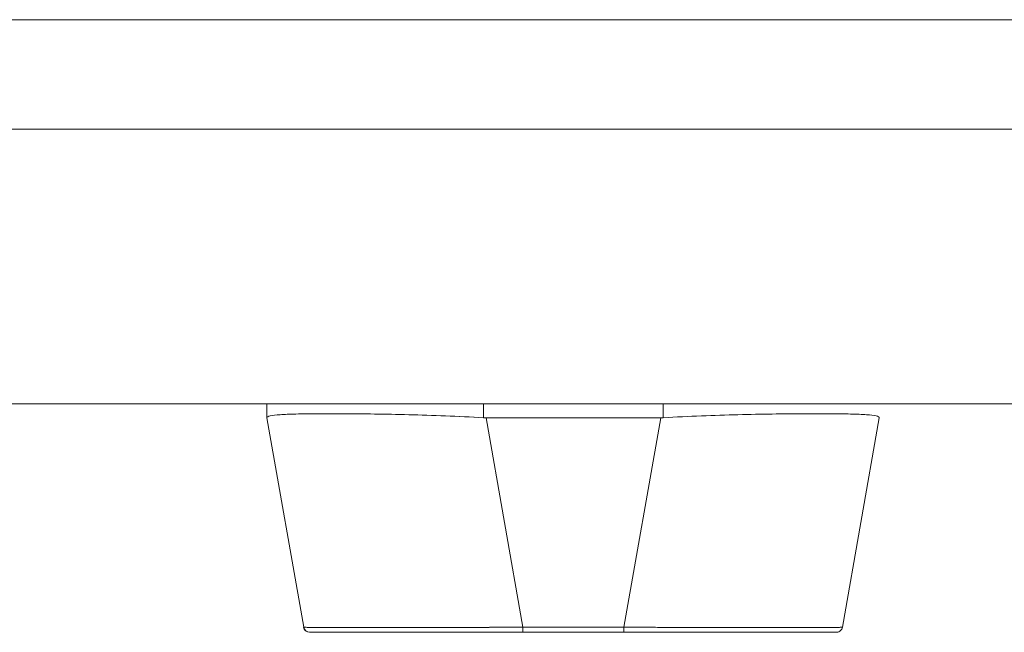
# Model space of a CAD drawing. Units: inches. Extents: x 15 to 461, y 9 to 286.
# Drawn here: x 124 to 127, y 261 to 263 of the extents above; entities that cross this region are included whole.
import ezdxf

# ---------------------------------------------------------------- set-up
doc = ezdxf.new("R2010")
doc.units = ezdxf.units.IN
doc.header["$LTSCALE"] = 28
doc.header["$MEASUREMENT"] = 0
doc.layers.add('Visible (ANSI)', color=7, linetype='Continuous', lineweight=5)

msp = doc.modelspace()

# ---------------------------------------------------------------- linework, layer by layer
at = {"layer": 'Visible (ANSI)'}
for p, q in [((165.6849, 262.8151), (93.7679, 262.8151)), ((93.8896, 262.4658), (128.5552, 262.4658)), ((128.4622, 261.5908), (93.8577, 261.5908)), ((124.997, 261.5464), (124.997, 261.5908)), ((125.6879, 261.5464), (125.6879, 261.5908)), ((125.6879, 261.5908), (125.6879, 261.5464)), ((126.2607, 261.5908), (126.2607, 261.5464)), ((125.1146, 260.8787), (124.997, 261.5461)), ((125.6958, 261.5461), (125.8134, 260.8787)), ((126.2528, 261.5461), (125.6958, 261.5461)), ((125.6958, 261.5461), (126.2528, 261.5461)), ((125.8134, 260.8787), (125.6958, 261.5461)), ((126.1349, 260.8787), (126.2528, 261.5461)), ((126.2528, 261.5461), (126.1349, 260.8787)), ((126.832, 260.8787), (126.9498, 261.5461)), ((126.9498, 261.5464), (126.9498, 261.5465)), ((126.9498, 261.5461), (126.9498, 261.5461)), ((125.1134, 260.8787), (125.1146, 260.8787)), ((125.1146, 260.8787), (125.1146, 260.8787)), ((125.1337, 260.8625), (125.1328, 260.8625)), ((125.134, 260.8625), (125.8133, 260.8625)), ((126.1349, 260.8625), (125.8133, 260.8625)), ((125.8134, 260.8787), (126.1349, 260.8787)), ((126.1349, 260.8787), (125.8134, 260.8787)), ((126.1349, 260.8625), (126.8126, 260.8625))]:
    msp.add_line(p, q, dxfattribs=at)
for centre, radius, start, end in [((125.6958, 261.6751), 0.129, 266.4898, 269.9896), ((125.6958, 261.6751), 0.129, 266.4899, 269.9896), ((126.2528, 261.6751), 0.129, 270.0104, 273.5101), ((126.2528, 261.6751), 0.129, 270.0104, 273.5102), ((125.1328, 260.8821), 0.0197, 190, 270), ((125.134, 260.8821), 0.0197, 190, 270), ((125.134, 260.8821), 0.0197, 190, 270), ((125.1653, 260.8821), 0.0197, 346.7546, 346.7618), ((126.7795, 260.8821), 0.0197, 193.2749, 193.282), ((126.8126, 260.8821), 0.0197, 349.9751, 350)]:
    msp.add_arc(centre, radius, start, end, dxfattribs=at)
for centre, major_axis, ratio, start_param, end_param in [((124.997, 261.6751), (0, -0.129), 0.001274, 0.000182, 0.061264), ((126.9498, 261.6751), (0, -0.129), 0.001274, 0.007284, 0.061264), ((126.9498, 261.6751), (0, -0.129), 0.001273, 0.007284, 0.061264), ((125.8133, 260.8821), (0, -0.0197), 0.001274, 0, 1.396263), ((125.8133, 260.8821), (0, -0.0197), 0.001274, 0.000001, 1.396264), ((126.1349, 260.8821), (0, -0.0197), 0.001274, 0.000001, 1.396264), ((126.1349, 260.8821), (0, -0.0197), 0.001274, 0, 1.396263)]:
    msp.add_ellipse(centre, major_axis=major_axis, ratio=ratio, start_param=start_param, end_param=end_param, dxfattribs=at)
for points, knots in [([(124.997, 261.5464), (124.9971, 261.5488), (125.0007, 261.5508), (125.0077, 261.5523), (125.0148, 261.5539), (125.0253, 261.555), (125.039, 261.556), (125.0527, 261.5569), (125.0697, 261.5576), (125.0896, 261.5581), (125.1096, 261.5586), (125.1325, 261.5589), (125.1582, 261.5591), (125.1838, 261.5593), (125.2121, 261.5593), (125.2426, 261.5591), (125.2732, 261.5589), (125.306, 261.5586), (125.3406, 261.5581), (125.3752, 261.5576), (125.4117, 261.5569), (125.4494, 261.556), (125.4872, 261.555), (125.5264, 261.5539), (125.5663, 261.5523), (125.6063, 261.5508), (125.647, 261.5488), (125.6879, 261.5464)], [0, 0, 0, 0, 0.111111, 0.111111, 0.111111, 0.222222, 0.222222, 0.222222, 0.333333, 0.333333, 0.333333, 0.444444, 0.444444, 0.444444, 0.555556, 0.555556, 0.555556, 0.666667, 0.666667, 0.666667, 0.777778, 0.777778, 0.777778, 0.888889, 0.888889, 0.888889, 1, 1, 1, 1]), ([(125.6879, 261.5464), (125.6472, 261.5487), (125.6066, 261.5507), (125.5667, 261.5523), (125.5266, 261.5539), (125.4873, 261.555), (125.4493, 261.556), (125.4493, 261.556), (125.4492, 261.556), (125.4492, 261.556), (125.4115, 261.5569), (125.3751, 261.5576), (125.3406, 261.5581), (125.3405, 261.5581), (125.3404, 261.5581), (125.3404, 261.5581), (125.3059, 261.5586), (125.2732, 261.5589), (125.2428, 261.5591), (125.2427, 261.5591), (125.2426, 261.5591), (125.2425, 261.5591), (125.212, 261.5593), (125.1838, 261.5593), (125.1582, 261.5591), (125.1581, 261.5591), (125.158, 261.5591), (125.1579, 261.5591), (125.1325, 261.5589), (125.1096, 261.5586), (125.0897, 261.5581), (125.0897, 261.5581), (125.0896, 261.5581), (125.0896, 261.5581), (125.0697, 261.5576), (125.0528, 261.5569), (125.0391, 261.556), (125.039, 261.556), (125.039, 261.556), (125.039, 261.556), (125.0253, 261.5551), (125.0148, 261.5539), (125.0077, 261.5523), (125.0077, 261.5523), (125.0077, 261.5523), (125.0077, 261.5523), (125.0007, 261.5507), (124.9971, 261.5487), (124.997, 261.5464)], [0, 0, 0, 0, 0.110836, 0.110836, 0.110836, 0.222222, 0.222222, 0.222222, 0.222377, 0.222377, 0.222377, 0.333093, 0.333093, 0.333093, 0.333333, 0.333333, 0.333333, 0.444037, 0.444037, 0.444037, 0.444444, 0.444444, 0.444444, 0.555556, 0.555556, 0.555556, 0.555957, 0.555957, 0.555957, 0.666667, 0.666667, 0.666667, 0.6669, 0.6669, 0.6669, 0.777608, 0.777608, 0.777608, 0.777778, 0.777778, 0.777778, 0.888889, 0.888889, 0.888889, 0.889157, 0.889157, 0.889157, 1, 1, 1, 1]), ([(126.2607, 261.5464), (126.3016, 261.5488), (126.3424, 261.5508), (126.3823, 261.5523), (126.4222, 261.5539), (126.4613, 261.555), (126.4991, 261.556), (126.5368, 261.5569), (126.5732, 261.5576), (126.6078, 261.5581), (126.6424, 261.5586), (126.6751, 261.5589), (126.7056, 261.5591), (126.7361, 261.5593), (126.7643, 261.5593), (126.7899, 261.5591), (126.8154, 261.5589), (126.8383, 261.5586), (126.8581, 261.5581), (126.878, 261.5576), (126.8949, 261.5569), (126.9085, 261.556), (126.9221, 261.555), (126.9325, 261.5539), (126.9394, 261.5523), (126.9464, 261.5508), (126.9498, 261.5488), (126.9498, 261.5464)], [0, 0, 0, 0, 0.111111, 0.111111, 0.111111, 0.222222, 0.222222, 0.222222, 0.333333, 0.333333, 0.333333, 0.444444, 0.444444, 0.444444, 0.555556, 0.555556, 0.555556, 0.666667, 0.666667, 0.666667, 0.777778, 0.777778, 0.777778, 0.888889, 0.888889, 0.888889, 1, 1, 1, 1]), ([(125.1146, 260.8787), (125.1146, 260.8787), (125.1148, 260.8786), (125.1152, 260.8786), (125.1157, 260.8785), (125.1165, 260.8785), (125.1177, 260.8784), (125.1188, 260.8784), (125.1202, 260.8783), (125.122, 260.8783), (125.1237, 260.8782), (125.1258, 260.8782), (125.1281, 260.8782), (125.1305, 260.8781), (125.1332, 260.8781), (125.1361, 260.878), (125.1391, 260.878), (125.1423, 260.8779), (125.1459, 260.8779), (125.1494, 260.8779), (125.1532, 260.8778), (125.1573, 260.8778), (125.1605, 260.8778), (125.1639, 260.8778), (125.1674, 260.8777), (125.1684, 260.8777), (125.1695, 260.8777), (125.1706, 260.8777), (125.1752, 260.8777), (125.1802, 260.8777), (125.1854, 260.8776), (125.1907, 260.8776), (125.1962, 260.8776), (125.2019, 260.8776), (125.2077, 260.8775), (125.2137, 260.8775), (125.22, 260.8775), (125.2263, 260.8775), (125.2329, 260.8775), (125.2397, 260.8774), (125.2465, 260.8774), (125.2535, 260.8774), (125.2608, 260.8774), (125.2681, 260.8774), (125.2756, 260.8774), (125.2833, 260.8774), (125.2911, 260.8774), (125.2991, 260.8774), (125.3073, 260.8774), (125.311, 260.8774), (125.3148, 260.8774), (125.3186, 260.8774), (125.3232, 260.8774), (125.3278, 260.8774), (125.3326, 260.8774), (125.3412, 260.8774), (125.3501, 260.8774), (125.3591, 260.8774), (125.3682, 260.8774), (125.3774, 260.8774), (125.3868, 260.8774), (125.3963, 260.8774), (125.4059, 260.8774), (125.4157, 260.8775), (125.4256, 260.8775), (125.4355, 260.8775), (125.4457, 260.8775), (125.4559, 260.8775), (125.4662, 260.8775), (125.4767, 260.8776), (125.4872, 260.8776), (125.4978, 260.8776), (125.5086, 260.8776), (125.5194, 260.8777), (125.5303, 260.8777), (125.5414, 260.8777), (125.5428, 260.8777), (125.5443, 260.8777), (125.5458, 260.8777), (125.5554, 260.8778), (125.5651, 260.8778), (125.5749, 260.8778), (125.5862, 260.8778), (125.5977, 260.8779), (125.6092, 260.8779), (125.6207, 260.878), (125.6324, 260.878), (125.6441, 260.878), (125.6558, 260.8781), (125.6676, 260.8781), (125.6795, 260.8782), (125.6914, 260.8782), (125.7034, 260.8783), (125.7154, 260.8783), (125.7275, 260.8783), (125.7395, 260.8784), (125.7517, 260.8785), (125.7638, 260.8785), (125.776, 260.8786), (125.7882, 260.8786), (125.7966, 260.8786), (125.805, 260.8787), (125.8134, 260.8787)], [0, 0, 0, 0, 0.026039, 0.026039, 0.026039, 0.059399, 0.059399, 0.059399, 0.09265, 0.09265, 0.09265, 0.125794, 0.125794, 0.125794, 0.158839, 0.158839, 0.158839, 0.19179, 0.19179, 0.19179, 0.224653, 0.224653, 0.224653, 0.25, 0.25, 0.25, 0.257436, 0.257436, 0.257436, 0.29014, 0.29014, 0.29014, 0.322774, 0.322774, 0.322774, 0.355349, 0.355349, 0.355349, 0.387877, 0.387877, 0.387877, 0.420367, 0.420367, 0.420367, 0.452835, 0.452835, 0.452835, 0.485288, 0.485288, 0.485288, 0.5, 0.5, 0.5, 0.51774, 0.51774, 0.51774, 0.550195, 0.550195, 0.550195, 0.582663, 0.582663, 0.582663, 0.615155, 0.615155, 0.615155, 0.647686, 0.647686, 0.647686, 0.680267, 0.680267, 0.680267, 0.712906, 0.712906, 0.712906, 0.745618, 0.745618, 0.745618, 0.75, 0.75, 0.75, 0.778409, 0.778409, 0.778409, 0.811278, 0.811278, 0.811278, 0.844237, 0.844237, 0.844237, 0.877291, 0.877291, 0.877291, 0.910446, 0.910446, 0.910446, 0.943705, 0.943705, 0.943705, 0.977077, 0.977077, 0.977077, 1, 1, 1, 1]), ([(125.8134, 260.8787), (125.7719, 260.8786), (125.7306, 260.8784), (125.6902, 260.8782), (125.6498, 260.878), (125.6102, 260.8779), (125.572, 260.8778), (125.5338, 260.8777), (125.497, 260.8776), (125.462, 260.8775), (125.427, 260.8775), (125.3939, 260.8774), (125.3631, 260.8774), (125.3322, 260.8774), (125.3037, 260.8774), (125.2778, 260.8774), (125.252, 260.8774), (125.2288, 260.8775), (125.2086, 260.8775), (125.1884, 260.8776), (125.1712, 260.8777), (125.1573, 260.8778), (125.1433, 260.8779), (125.1327, 260.878), (125.1255, 260.8782), (125.1183, 260.8784), (125.1146, 260.8786), (125.1146, 260.8787)], [0, 0, 0, 0, 0.111111, 0.111111, 0.111111, 0.222222, 0.222222, 0.222222, 0.333333, 0.333333, 0.333333, 0.444444, 0.444444, 0.444444, 0.555556, 0.555556, 0.555556, 0.666667, 0.666667, 0.666667, 0.777778, 0.777778, 0.777778, 0.888889, 0.888889, 0.888889, 1, 1, 1, 1]), ([(125.7986, 260.8625), (125.7232, 260.8625), (125.647, 260.8625), (125.5076, 260.8625), (125.4422, 260.8625), (125.3296, 260.8625), (125.2806, 260.8625), (125.2035, 260.8625), (125.1743, 260.8625), (125.1416, 260.8625), (125.134, 260.8625), (125.134, 260.8625)], [0, 0, 0, 0, 0.574852, 0.574852, 1.131255, 1.131255, 1.675797, 1.675797, 2.217158, 2.217158, 2.662485, 2.662485, 2.662485, 2.662485]), ([(126.1349, 260.8787), (126.1445, 260.8787), (126.154, 260.8786), (126.1635, 260.8786), (126.1757, 260.8785), (126.1879, 260.8785), (126.2, 260.8784), (126.2121, 260.8784), (126.2242, 260.8783), (126.2362, 260.8783), (126.2482, 260.8782), (126.2602, 260.8782), (126.2721, 260.8782), (126.2839, 260.8781), (126.2957, 260.8781), (126.3075, 260.878), (126.3191, 260.878), (126.3308, 260.8779), (126.3423, 260.8779), (126.3538, 260.8779), (126.3652, 260.8778), (126.3764, 260.8778), (126.3852, 260.8778), (126.3938, 260.8778), (126.4024, 260.8777), (126.4049, 260.8777), (126.4074, 260.8777), (126.4099, 260.8777), (126.4209, 260.8777), (126.4318, 260.8777), (126.4426, 260.8776), (126.4533, 260.8776), (126.4639, 260.8776), (126.4743, 260.8776), (126.4848, 260.8775), (126.4951, 260.8775), (126.5052, 260.8775), (126.5153, 260.8775), (126.5252, 260.8775), (126.535, 260.8774), (126.5447, 260.8774), (126.5543, 260.8774), (126.5637, 260.8774), (126.5731, 260.8774), (126.5823, 260.8774), (126.5913, 260.8774), (126.6003, 260.8774), (126.6091, 260.8774), (126.6177, 260.8774), (126.6216, 260.8774), (126.6254, 260.8774), (126.6292, 260.8774), (126.6338, 260.8774), (126.6383, 260.8774), (126.6427, 260.8774), (126.6509, 260.8774), (126.6588, 260.8774), (126.6665, 260.8774), (126.6742, 260.8774), (126.6816, 260.8774), (126.6889, 260.8774), (126.6961, 260.8774), (126.7031, 260.8774), (126.7098, 260.8775), (126.7165, 260.8775), (126.723, 260.8775), (126.7292, 260.8775), (126.7354, 260.8775), (126.7414, 260.8775), (126.7471, 260.8776), (126.7528, 260.8776), (126.7582, 260.8776), (126.7633, 260.8776), (126.7685, 260.8777), (126.7734, 260.8777), (126.778, 260.8777), (126.7786, 260.8777), (126.7792, 260.8777), (126.7798, 260.8777), (126.7837, 260.8778), (126.7874, 260.8778), (126.7909, 260.8778), (126.795, 260.8778), (126.7987, 260.8779), (126.8022, 260.8779), (126.8056, 260.878), (126.8088, 260.878), (126.8117, 260.878), (126.8145, 260.8781), (126.8171, 260.8781), (126.8194, 260.8782), (126.8216, 260.8782), (126.8236, 260.8783), (126.8253, 260.8783), (126.8269, 260.8783), (126.8283, 260.8784), (126.8293, 260.8785), (126.8304, 260.8785), (126.8311, 260.8786), (126.8315, 260.8786), (126.8318, 260.8786), (126.8319, 260.8787), (126.832, 260.8787)], [0, 0, 0, 0, 0.026039, 0.026039, 0.026039, 0.0593997, 0.0593997, 0.0593997, 0.0926502, 0.0926502, 0.0926502, 0.1257944, 0.1257944, 0.1257944, 0.1588399, 0.1588399, 0.1588399, 0.191791, 0.191791, 0.191791, 0.2246533, 0.2246533, 0.2246533, 0.25, 0.25, 0.25, 0.2574361, 0.2574361, 0.2574361, 0.2901408, 0.2901408, 0.2901408, 0.322775, 0.322775, 0.322775, 0.3553497, 0.3553497, 0.3553497, 0.3878762, 0.3878762, 0.3878762, 0.4203663, 0.4203663, 0.4203663, 0.4528321, 0.4528321, 0.4528321, 0.485286, 0.485286, 0.485286, 0.5, 0.5, 0.5, 0.5177386, 0.5177386, 0.5177386, 0.5501932, 0.5501932, 0.5501932, 0.5826612, 0.5826612, 0.5826612, 0.6151531, 0.6151531, 0.6151531, 0.6476851, 0.6476851, 0.6476851, 0.6802656, 0.6802656, 0.6802656, 0.712905, 0.712905, 0.712905, 0.7456171, 0.7456171, 0.7456171, 0.75, 0.75, 0.75, 0.7784081, 0.7784081, 0.7784081, 0.8112777, 0.8112777, 0.8112777, 0.8442363, 0.8442363, 0.8442363, 0.877291, 0.877291, 0.877291, 0.9104453, 0.9104453, 0.9104453, 0.943705, 0.943705, 0.943705, 0.9770767, 0.9770767, 0.9770767, 0.9991659, 0.9991659, 0.9991659, 0.9991659]), ([(126.832, 260.8787), (126.8319, 260.8786), (126.8283, 260.8784), (126.8213, 260.8782), (126.8143, 260.878), (126.8037, 260.8779), (126.7899, 260.8778), (126.7761, 260.8777), (126.759, 260.8776), (126.7388, 260.8775), (126.7187, 260.8775), (126.6956, 260.8774), (126.6698, 260.8774), (126.644, 260.8774), (126.6156, 260.8774), (126.5848, 260.8774), (126.5541, 260.8774), (126.521, 260.8775), (126.4861, 260.8775), (126.4512, 260.8776), (126.4144, 260.8777), (126.3762, 260.8778), (126.338, 260.8779), (126.2984, 260.878), (126.258, 260.8782), (126.2176, 260.8784), (126.1764, 260.8786), (126.1349, 260.8787)], [0.0008172, 0.0008172, 0.0008172, 0.0008172, 0.1111111, 0.1111111, 0.1111111, 0.2222222, 0.2222222, 0.2222222, 0.3333333, 0.3333333, 0.3333333, 0.4444444, 0.4444444, 0.4444444, 0.5555556, 0.5555556, 0.5555556, 0.6666667, 0.6666667, 0.6666667, 0.7777778, 0.7777778, 0.7777778, 0.8888889, 0.8888889, 0.8888889, 1, 1, 1, 1]), ([(126.8126, 260.8625), (126.8125, 260.8625), (126.8125, 260.8625), (126.8101, 260.8625), (126.7966, 260.8625), (126.7485, 260.8625), (126.7135, 260.8625), (126.6258, 260.8625), (126.5718, 260.8625), (126.4502, 260.8625), (126.3807, 260.8625), (126.2665, 260.8625), (126.2227, 260.8625), (126.1642, 260.8625), (126.1495, 260.8625), (126.1349, 260.8625)], [0, 0, 0, 0, 0.05629, 0.05629, 0.601231, 0.601231, 1.142506, 1.142506, 1.68962, 1.68962, 2.254066, 2.254066, 2.589418, 2.589418, 2.700746, 2.700746, 2.700746, 2.700746]), ([(126.832, 260.8787), (126.8316, 260.8766), (126.8309, 260.8746), (126.8289, 260.8709), (126.8275, 260.8692), (126.8245, 260.8663), (126.8227, 260.8651), (126.8189, 260.8634), (126.8168, 260.8628), (126.8143, 260.8625), (126.8137, 260.8625), (126.8131, 260.8625), (126.813, 260.8625), (126.8129, 260.8625), (126.8128, 260.8625), (126.8127, 260.8625), (126.8127, 260.8625), (126.8126, 260.8625), (126.8126, 260.8625), (126.8126, 260.8625), (126.8126, 260.8625), (126.8126, 260.8625), (126.8126, 260.8625), (126.8126, 260.8625), (126.8126, 260.8625), (126.8126, 260.8625), (126.8126, 260.8625), (126.8126, 260.8625), (126.8126, 260.8625), (126.8126, 260.8625), (126.8126, 260.8625), (126.8126, 260.8625), (126.8126, 260.8625), (126.8126, 260.8625), (126.8126, 260.8625), (126.8126, 260.8625)], [0, 0, 0, 0, 0.0161556, 0.0161556, 0.03207939, 0.03207939, 0.0480115, 0.0480115, 0.06394331, 0.06394331, 0.06787844, 0.06787844, 0.06861572, 0.06861572, 0.06916873, 0.06916873, 0.06937665, 0.06937665, 0.06942682, 0.06942682, 0.06945185, 0.06945185, 0.06950272, 0.06950272, 0.06960397, 0.06960397, 0.07000415, 0.07000415, 0.07080135, 0.07080135, 0.07139923, 0.07139923, 0.07162343, 0.07162343, 0.07163589, 0.07163589, 0.07163589, 0.07163589])]:
    msp.add_open_spline(points, degree=3, knots=knots, dxfattribs=at)

doc.saveas('drawing.dxf')
